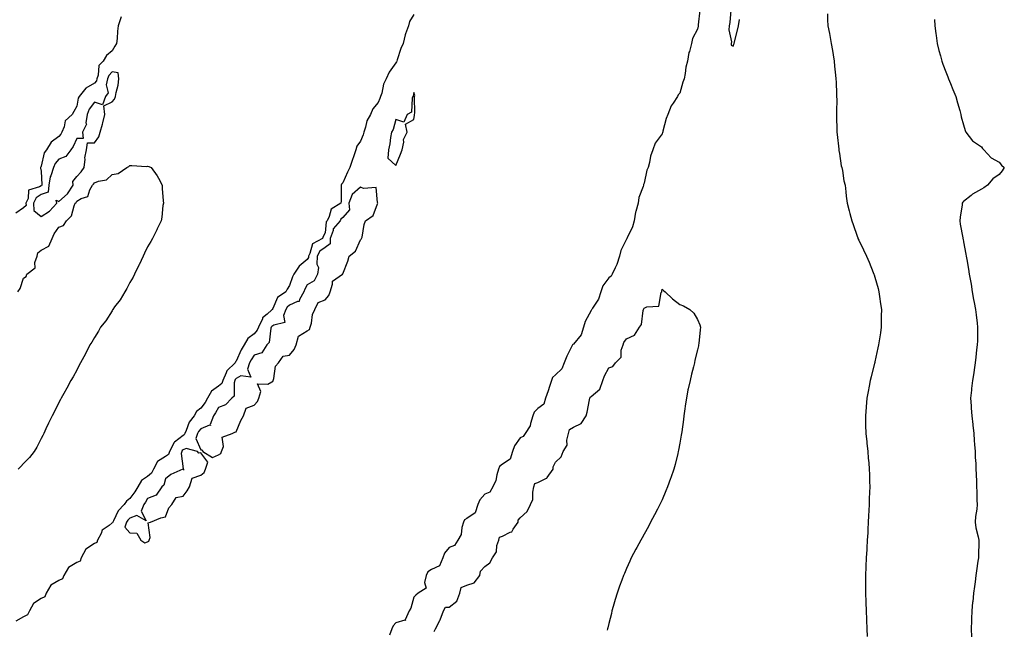
# Model space of a CAD drawing. Units: inches. Extents: x 907763 to 910403, y 7239818 to 7242458.
# Drawn here: x 908766 to 909321, y 7241091 to 7241435 of the extents above; entities that cross this region are included whole.
import ezdxf

# ---------------------------------------------------------------- set-up
doc = ezdxf.new("R2010")
doc.units = ezdxf.units.IN
doc.header["$MEASUREMENT"] = 0
doc.layers.add('Contour_90777239', color=7, linetype='Continuous', true_color=0x87d433)

msp = doc.modelspace()

# ---------------------------------------------------------------- linework, layer by layer
at = {"layer": 'Contour_90777239'}
for points in [[(908823.07, 7241436.89, 3280), (908821.45, 7241431.92, 3280), (908821.08, 7241428.88, 3280), (908820.86, 7241424.72, 3280), (908820.55, 7241421.92, 3280), (908819.61, 7241420.36, 3280), (908818.05, 7241417.78, 3280), (908814.86, 7241415.1, 3280), (908813.03, 7241411.92, 3280), (908810.5, 7241409.48, 3280), (908810.23, 7241404.11, 3280), (908809.45, 7241401.92, 3280), (908809.21, 7241400.76, 3280), (908808.05, 7241399.47, 3280), (908803.25, 7241396.72, 3280), (908799.5, 7241391.92, 3280), (908798.93, 7241391.04, 3280), (908798.05, 7241386.46, 3280), (908796.4, 7241383.56, 3280), (908795.53, 7241381.92, 3280), (908791.64, 7241378.33, 3280), (908791, 7241374.87, 3280), (908789.72, 7241371.92, 3280), (908789.15, 7241370.83, 3280), (908788.05, 7241369.4, 3280), (908783.71, 7241366.26, 3280), (908781.1, 7241361.92, 3280), (908779.74, 7241360.23, 3280), (908778.05, 7241352.64, 3280), (908777.82, 7241352.15, 3280), (908777.74, 7241351.92, 3280), (908777.71, 7241351.59, 3280), (908778.05, 7241349.84, 3280), (908778.37, 7241342.24, 3280), (908778.31, 7241341.92, 3280), (908778.29, 7241341.68, 3280), (908778.05, 7241341.6, 3280), (908777.16, 7241341.02, 3280), (908770.82, 7241339.15, 3280), (908770.65, 7241334.52, 3280), (908769.47, 7241331.92, 3280), (908769.48, 7241330.49, 3280), (908768.05, 7241329.31, 3280), (908763.72, 7241326.25, 3280)], [(908988.05, 7241438.23, 3281), (908985.76, 7241434.21, 3281), (908985.07, 7241431.92, 3281), (908983.48, 7241427.35, 3281), (908983.21, 7241426.76, 3281), (908982.05, 7241421.92, 3281), (908980.83, 7241419.14, 3281), (908978.75, 7241412.62, 3281), (908978.49, 7241411.92, 3281), (908978.37, 7241411.6, 3281), (908978.05, 7241410.91, 3281), (908974.2, 7241405.77, 3281), (908972.55, 7241401.92, 3281), (908971.1, 7241398.87, 3281), (908970.08, 7241393.95, 3281), (908969.41, 7241391.92, 3281), (908969.03, 7241390.94, 3281), (908968.05, 7241388.66, 3281), (908965, 7241384.97, 3281), (908963.64, 7241381.92, 3281), (908961.62, 7241378.36, 3281), (908960.9, 7241374.77, 3281), (908959.9, 7241371.92, 3281), (908959.51, 7241370.46, 3281), (908958.05, 7241366.78, 3281), (908956.05, 7241363.91, 3281), (908955.47, 7241361.92, 3281), (908954.04, 7241357.91, 3281), (908953.46, 7241356.52, 3281), (908952.1, 7241351.92, 3281), (908950.67, 7241349.3, 3281), (908948.05, 7241343.35, 3281), (908947.4, 7241342.56, 3281), (908947.1, 7241341.92, 3281), (908947.06, 7241340.92, 3281), (908947.06, 7241332.92, 3281), (908947.01, 7241331.92, 3281), (908941.47, 7241328.5, 3281), (908940.43, 7241324.3, 3281), (908939.23, 7241321.92, 3281), (908938.69, 7241321.29, 3281), (908938.05, 7241315.08, 3281), (908936.98, 7241312.98, 3281), (908936.72, 7241311.92, 3281), (908931.02, 7241308.95, 3281), (908929.57, 7241303.44, 3281), (908928.76, 7241301.92, 3281), (908928.73, 7241301.24, 3281), (908928.05, 7241300.1, 3281), (908923.56, 7241296.4, 3281), (908920.51, 7241291.92, 3281), (908919.67, 7241290.31, 3281), (908918.05, 7241285.48, 3281), (908916.65, 7241283.32, 3281), (908915.95, 7241281.92, 3281), (908911.34, 7241278.64, 3281), (908908.57, 7241272.44, 3281), (908908.26, 7241271.92, 3281), (908908.2, 7241271.77, 3281), (908908.05, 7241271.68, 3281), (908905.4, 7241269.27, 3281), (908902.86, 7241267.12, 3281), (908902.72, 7241266.59, 3281), (908900.46, 7241261.92, 3281), (908899.81, 7241260.16, 3281), (908898.05, 7241258.22, 3281), (908894.5, 7241255.47, 3281), (908892.53, 7241251.92, 3281), (908890.83, 7241249.15, 3281), (908888.05, 7241242.72, 3281), (908887.64, 7241242.33, 3281), (908887.42, 7241241.92, 3281), (908882.62, 7241237.35, 3281), (908882.35, 7241236.22, 3281), (908880.4, 7241231.92, 3281), (908879.79, 7241230.18, 3281), (908878.05, 7241228.63, 3281), (908874.08, 7241225.89, 3281), (908871.8, 7241221.92, 3281), (908870.41, 7241219.56, 3281), (908868.05, 7241216.3, 3281), (908865.55, 7241214.42, 3281), (908864.23, 7241211.92, 3281), (908861.54, 7241208.43, 3281), (908859.8, 7241203.67, 3281), (908858.96, 7241201.92, 3281), (908858.72, 7241201.25, 3281), (908858.05, 7241200.9, 3281), (908853.15, 7241197.02, 3281), (908853.03, 7241196.94, 3281), (908853.02, 7241196.88, 3281), (908850.41, 7241191.92, 3281), (908849.75, 7241190.21, 3281), (908848.05, 7241189.12, 3281), (908843.7, 7241186.27, 3281), (908841.37, 7241181.92, 3281), (908840.29, 7241179.67, 3281), (908838.05, 7241177.68, 3281), (908834.55, 7241175.42, 3281), (908832.55, 7241171.92, 3281), (908830.81, 7241169.16, 3281), (908828.05, 7241165.29, 3281), (908826.07, 7241163.9, 3281), (908824.84, 7241161.92, 3281), (908821.51, 7241158.46, 3281), (908818.87, 7241152.73, 3281), (908818.4, 7241151.92, 3281), (908818.31, 7241151.66, 3281), (908818.05, 7241151.56, 3281), (908816.29, 7241150.16, 3281), (908812.42, 7241147.55, 3281), (908811.81, 7241145.68, 3281), (908809.78, 7241141.92, 3281), (908809.38, 7241140.59, 3281), (908808.05, 7241140, 3281), (908803.25, 7241136.71, 3281), (908800.57, 7241131.92, 3281), (908799.92, 7241130.05, 3281), (908798.05, 7241129.19, 3281), (908793.53, 7241126.44, 3281), (908790.81, 7241121.92, 3281), (908789.96, 7241120.01, 3281), (908788.05, 7241119.18, 3281), (908783.52, 7241116.45, 3281), (908780.85, 7241111.92, 3281), (908780.03, 7241109.94, 3281), (908778.05, 7241108.97, 3281), (908773.75, 7241106.22, 3281), (908771.43, 7241101.92, 3281), (908770.3, 7241099.67, 3281), (908768.05, 7241098.62, 3281), (908763.82, 7241096.15, 3281)], [(909149.26, 7241440.72, 3282), (909148.5, 7241432.37, 3282), (909148.43, 7241431.92, 3282), (909148.34, 7241431.63, 3282), (909148.05, 7241430, 3282), (909145.29, 7241424.68, 3282), (909144.73, 7241421.92, 3282), (909143.5, 7241417.37, 3282), (909143.23, 7241416.74, 3282), (909142.41, 7241411.92, 3282), (909141.45, 7241408.52, 3282), (909141.16, 7241405.04, 3282), (909140.52, 7241401.92, 3282), (909139.84, 7241400.12, 3282), (909138.05, 7241393.96, 3282), (909137.12, 7241392.86, 3282), (909136.83, 7241391.92, 3282), (909134.3, 7241388.16, 3282), (909133.22, 7241386.75, 3282), (909131.32, 7241381.92, 3282), (909130.33, 7241379.64, 3282), (909128.58, 7241372.46, 3282), (909128.41, 7241371.92, 3282), (909128.32, 7241371.65, 3282), (909128.05, 7241371.04, 3282), (909124.2, 7241365.77, 3282), (909122.88, 7241361.92, 3282), (909121.55, 7241358.42, 3282), (909120.96, 7241354.83, 3282), (909120.16, 7241351.92, 3282), (909119.56, 7241350.42, 3282), (909118.05, 7241343.22, 3282), (909117.64, 7241342.33, 3282), (909117.58, 7241341.92, 3282), (909117.44, 7241341.31, 3282), (909114.99, 7241334.98, 3282), (909114.55, 7241331.92, 3282), (909113.3, 7241327.17, 3282), (909113.16, 7241326.81, 3282), (909112.26, 7241321.92, 3282), (909111.44, 7241318.53, 3282), (909108.37, 7241312.24, 3282), (909108.26, 7241311.92, 3282), (909108.2, 7241311.77, 3282), (909108.05, 7241311.61, 3282), (909104.77, 7241305.2, 3282), (909104.02, 7241301.92, 3282), (909102.62, 7241297.35, 3282), (909101.54, 7241295.41, 3282), (909099.96, 7241291.92, 3282), (909099.29, 7241290.68, 3282), (909098.05, 7241289.77, 3282), (909094.72, 7241285.25, 3282), (909093.5, 7241281.92, 3282), (909092.18, 7241277.8, 3282), (909088.87, 7241272.74, 3282), (909088.43, 7241271.92, 3282), (909088.32, 7241271.65, 3282), (909088.05, 7241271.39, 3282), (909084.75, 7241265.22, 3282), (909083.77, 7241261.92, 3282), (909082.37, 7241257.6, 3282), (909078.05, 7241252.44, 3282), (909077.76, 7241252.21, 3282), (909077.64, 7241251.92, 3282), (909077.27, 7241251.15, 3282), (909074.36, 7241245.61, 3282), (909072.92, 7241241.92, 3282), (909071.53, 7241238.43, 3282), (909068.05, 7241235.14, 3282), (909066.38, 7241233.59, 3282), (909065.7, 7241231.92, 3282), (909064.55, 7241228.42, 3282), (909063.83, 7241226.14, 3282), (909062.42, 7241221.92, 3282), (909061.4, 7241218.57, 3282), (909058.05, 7241216.16, 3282), (909055.95, 7241214.03, 3282), (909055.14, 7241211.92, 3282), (909053.82, 7241207.69, 3282), (909053.73, 7241206.25, 3282), (909050.87, 7241201.92, 3282), (909049.75, 7241200.21, 3282), (909048.05, 7241199.53, 3282), (909044.96, 7241195.01, 3282), (909043.81, 7241191.92, 3282), (909042.38, 7241187.58, 3282), (909038.05, 7241184.66, 3282), (909036.5, 7241183.47, 3282), (909035.87, 7241181.92, 3282), (909034.89, 7241178.76, 3282), (909034.41, 7241175.56, 3282), (909032.61, 7241171.92, 3282), (909030.96, 7241169.01, 3282), (909028.05, 7241167.8, 3282), (909025.34, 7241164.63, 3282), (909024.28, 7241161.92, 3282), (909022.67, 7241157.3, 3282), (909018.05, 7241154.14, 3282), (909016.7, 7241153.27, 3282), (909016.08, 7241151.92, 3282), (909015.21, 7241149.09, 3282), (909014.85, 7241145.12, 3282), (909013.01, 7241141.92, 3282), (909011.13, 7241138.84, 3282), (909008.05, 7241137.72, 3282), (909005.49, 7241134.48, 3282), (909004.38, 7241131.92, 3282), (909002.6, 7241127.37, 3282), (908998.05, 7241125.31, 3282), (908996.05, 7241123.91, 3282), (908995.16, 7241121.92, 3282), (908994.19, 7241118.06, 3282), (908995.12, 7241114.86, 3282), (908990.53, 7241111.92, 3282), (908989.2, 7241110.77, 3282), (908988.05, 7241109.66, 3282), (908986.4, 7241103.57, 3282), (908985.5, 7241101.92, 3282), (908983.16, 7241097.03, 3282), (908983.33, 7241096.65, 3282), (908982.98, 7241096.84, 3282), (908978.05, 7241095.24, 3282), (908976.41, 7241093.56, 3282), (908975.75, 7241091.92, 3282), (908974.45, 7241088.32, 3282)], [(909166.85, 7241440.72, 3283), (909166.26, 7241433.71, 3283), (909165.96, 7241431.92, 3283), (909165.67, 7241429.54, 3283), (909167.2, 7241422.77, 3283), (909166.97, 7241421.92, 3283), (909167, 7241420.87, 3283), (909168.05, 7241420.32, 3283), (909168.55, 7241421.42, 3283), (909168.74, 7241421.92, 3283), (909168.96, 7241422.83, 3283), (909170.53, 7241429.44, 3283), (909171.13, 7241431.92, 3283), (909171.63, 7241435.5, 3283)], [(909221.28, 7241438.69, 3283), (909221.38, 7241435.25, 3283), (909221.6, 7241431.92, 3283), (909222.37, 7241427.6, 3283), (909222.6, 7241426.46, 3283), (909223.4, 7241421.92, 3283), (909224.09, 7241417.96, 3283), (909224.46, 7241415.51, 3283), (909225.05, 7241411.92, 3283), (909225.3, 7241409.17, 3283), (909225.87, 7241404.11, 3283), (909226.08, 7241401.92, 3283), (909226.17, 7241400.04, 3283), (909226.38, 7241393.59, 3283), (909226.44, 7241391.92, 3283), (909226.49, 7241390.36, 3283), (909226.38, 7241383.59, 3283), (909226.42, 7241381.92, 3283), (909226.48, 7241380.35, 3283), (909226.58, 7241373.39, 3283), (909226.63, 7241371.92, 3283), (909226.75, 7241370.61, 3283), (909227.66, 7241362.31, 3283), (909227.7, 7241361.92, 3283), (909227.74, 7241361.61, 3283), (909228.05, 7241359.92, 3283), (909229.09, 7241352.96, 3283), (909229.33, 7241351.92, 3283), (909229.71, 7241350.27, 3283), (909230.56, 7241344.43, 3283), (909231.24, 7241341.92, 3283), (909231.7, 7241338.27, 3283), (909231.93, 7241335.8, 3283), (909232.45, 7241331.92, 3283), (909233.6, 7241327.48, 3283), (909233.96, 7241326.01, 3283), (909234.99, 7241321.92, 3283), (909235.87, 7241319.74, 3283), (909238.05, 7241313.26, 3283), (909238.39, 7241312.26, 3283), (909238.49, 7241311.92, 3283), (909238.91, 7241311.05, 3283), (909241.69, 7241305.56, 3283), (909243.37, 7241301.92, 3283), (909244.78, 7241298.66, 3283), (909247.11, 7241292.86, 3283), (909247.5, 7241291.92, 3283), (909247.63, 7241291.5, 3283), (909248.05, 7241290.17, 3283), (909249.84, 7241283.71, 3283), (909250.28, 7241281.92, 3283), (909250.64, 7241279.32, 3283), (909251.25, 7241275.12, 3283), (909251.69, 7241271.92, 3283), (909251.64, 7241268.34, 3283), (909251.59, 7241265.46, 3283), (909251.54, 7241261.92, 3283), (909251.12, 7241258.84, 3283), (909250.45, 7241254.32, 3283), (909250.12, 7241251.92, 3283), (909249.76, 7241250.21, 3283), (909248.05, 7241242.47, 3283), (909247.94, 7241242.03, 3283), (909247.91, 7241241.92, 3283), (909247.87, 7241241.74, 3283), (909245.95, 7241234.03, 3283), (909245.44, 7241231.92, 3283), (909244.82, 7241228.69, 3283), (909244.23, 7241225.74, 3283), (909243.53, 7241221.92, 3283), (909243.1, 7241216.97, 3283), (909243.09, 7241216.87, 3283), (909242.66, 7241211.92, 3283), (909242.79, 7241207.18, 3283), (909242.8, 7241206.67, 3283), (909242.95, 7241201.92, 3283), (909243.41, 7241197.28, 3283), (909243.51, 7241196.45, 3283), (909243.98, 7241191.92, 3283), (909244.29, 7241188.16, 3283), (909244.56, 7241185.41, 3283), (909244.85, 7241181.92, 3283), (909244.92, 7241178.8, 3283), (909245.06, 7241174.91, 3283), (909245.14, 7241171.92, 3283), (909245.05, 7241168.91, 3283), (909244.89, 7241165.07, 3283), (909244.79, 7241161.92, 3283), (909244.64, 7241158.51, 3283), (909244.49, 7241155.48, 3283), (909244.32, 7241151.92, 3283), (909244.09, 7241147.96, 3283), (909243.97, 7241146, 3283), (909243.76, 7241141.92, 3283), (909243.52, 7241137.39, 3283), (909243.46, 7241136.5, 3283), (909243.21, 7241131.92, 3283), (909243.02, 7241126.95, 3283), (909243.02, 7241126.88, 3283), (909242.83, 7241121.92, 3283), (909242.81, 7241117.16, 3283), (909242.8, 7241116.68, 3283), (909242.76, 7241111.92, 3283), (909242.9, 7241107.07, 3283), (909242.91, 7241106.78, 3283), (909243.05, 7241101.92, 3283), (909243.27, 7241097.14, 3283), (909243.3, 7241096.67, 3283), (909243.53, 7241091.92, 3283), (909243.71, 7241087.57, 3283)], [(909281.58, 7241435.45, 3284), (909281.84, 7241431.92, 3284), (909282.42, 7241427.55, 3284), (909282.57, 7241426.43, 3284), (909283.2, 7241421.92, 3284), (909284.15, 7241418.02, 3284), (909285, 7241414.98, 3284), (909285.78, 7241411.92, 3284), (909286.35, 7241410.22, 3284), (909288.05, 7241405.82, 3284), (909289.13, 7241403, 3284), (909289.59, 7241401.92, 3284), (909290.66, 7241399.31, 3284), (909292.03, 7241395.9, 3284), (909293.68, 7241391.92, 3284), (909294.63, 7241388.49, 3284), (909295.96, 7241384.02, 3284), (909296.55, 7241381.92, 3284), (909296.67, 7241380.54, 3284), (909298.05, 7241375.98, 3284), (909298.93, 7241372.8, 3284), (909299.3, 7241371.92, 3284), (909303.06, 7241366.93, 3284), (909308.05, 7241363.54, 3284), (909308.76, 7241362.63, 3284), (909309.38, 7241361.92, 3284), (909313.62, 7241357.49, 3284), (909318.05, 7241354.88, 3284), (909319.44, 7241353.32, 3284), (909320.99, 7241351.92, 3284), (909319.84, 7241350.13, 3284), (909318.05, 7241348.06, 3284), (909314.46, 7241345.51, 3284), (909311.58, 7241341.92, 3284), (909309.4, 7241340.56, 3284), (909308.05, 7241339.69, 3284), (909303.11, 7241336.85, 3284), (909302.35, 7241336.22, 3284), (909298.05, 7241332.78, 3284), (909297.61, 7241332.36, 3284), (909297.25, 7241331.92, 3284), (909297.15, 7241331.01, 3284), (909296.08, 7241323.88, 3284), (909295.86, 7241321.92, 3284), (909296.2, 7241320.06, 3284), (909297.62, 7241312.36, 3284), (909297.69, 7241311.92, 3284), (909297.75, 7241311.62, 3284), (909298.05, 7241310.02, 3284), (909299.28, 7241303.14, 3284), (909299.49, 7241301.92, 3284), (909299.79, 7241300.18, 3284), (909300.76, 7241294.63, 3284), (909301.23, 7241291.92, 3284), (909301.89, 7241288.08, 3284), (909302.23, 7241286.11, 3284), (909302.93, 7241281.92, 3284), (909303.7, 7241277.57, 3284), (909304.06, 7241275.91, 3284), (909304.82, 7241271.92, 3284), (909305.11, 7241268.98, 3284), (909305.68, 7241264.29, 3284), (909305.92, 7241261.92, 3284), (909305.84, 7241259.71, 3284), (909305.79, 7241254.18, 3284), (909305.7, 7241251.92, 3284), (909305.39, 7241249.25, 3284), (909304.94, 7241245.03, 3284), (909304.56, 7241241.92, 3284), (909303.94, 7241237.81, 3284), (909303.79, 7241236.18, 3284), (909303.06, 7241231.92, 3284), (909302.56, 7241227.41, 3284), (909302.48, 7241226.35, 3284), (909302.02, 7241221.92, 3284), (909302.33, 7241217.64, 3284), (909302.34, 7241216.21, 3284), (909302.67, 7241211.92, 3284), (909303.27, 7241207.14, 3284), (909303.31, 7241206.66, 3284), (909303.86, 7241201.92, 3284), (909304.09, 7241197.96, 3284), (909304.25, 7241195.72, 3284), (909304.48, 7241191.92, 3284), (909304.66, 7241188.52, 3284), (909304.85, 7241185.12, 3284), (909305.01, 7241181.92, 3284), (909305.11, 7241178.98, 3284), (909305.24, 7241174.73, 3284), (909305.32, 7241171.92, 3284), (909305.43, 7241169.29, 3284), (909305.58, 7241164.39, 3284), (909305.68, 7241161.92, 3284), (909305.5, 7241159.37, 3284), (909304.74, 7241155.23, 3284), (909304.54, 7241151.92, 3284), (909304.98, 7241148.85, 3284), (909306.32, 7241143.65, 3284), (909306.62, 7241141.92, 3284), (909306.57, 7241140.45, 3284), (909306.4, 7241133.57, 3284), (909306.36, 7241131.92, 3284), (909306.13, 7241130, 3284), (909305.35, 7241124.62, 3284), (909305.03, 7241121.92, 3284), (909304.57, 7241118.44, 3284), (909304.21, 7241115.77, 3284), (909303.7, 7241111.92, 3284), (909303.18, 7241107.05, 3284), (909303.15, 7241106.82, 3284), (909302.64, 7241101.92, 3284), (909302.52, 7241097.45, 3284), (909302.47, 7241096.34, 3284), (909302.34, 7241091.92, 3284), (909302.55, 7241087.42, 3284)], [(908764.89, 7241281.92, 3280), (908766.27, 7241283.7, 3280), (908768.05, 7241289.59, 3280), (908769.5, 7241290.47, 3280), (908769.91, 7241291.92, 3280), (908774.59, 7241295.38, 3280), (908774.44, 7241298.32, 3280), (908775.68, 7241301.92, 3280), (908776.08, 7241303.89, 3280), (908778.05, 7241305.43, 3280), (908782.31, 7241307.66, 3280), (908784.26, 7241311.92, 3280), (908785.33, 7241314.63, 3280), (908788.05, 7241318.38, 3280), (908790.7, 7241319.26, 3280), (908792.26, 7241321.92, 3280), (908795.18, 7241324.79, 3280), (908796.57, 7241330.44, 3280), (908797.24, 7241331.92, 3280), (908797.68, 7241332.28, 3280), (908798.05, 7241332.98, 3280), (908800.6, 7241334.47, 3280), (908804.41, 7241335.55, 3280), (908805.45, 7241339.32, 3280), (908806.95, 7241341.92, 3280), (908807.47, 7241342.5, 3280), (908808.05, 7241343.35, 3280), (908810.44, 7241344.31, 3280), (908814.91, 7241345.05, 3280), (908818.05, 7241347.99, 3280), (908821.36, 7241348.62, 3280), (908826.24, 7241351.92, 3280), (908827.42, 7241352.55, 3280), (908828.05, 7241353.01, 3280), (908829.21, 7241353.08, 3280), (908837.36, 7241352.61, 3280), (908838.05, 7241352.66, 3280), (908838.67, 7241352.55, 3280), (908840.06, 7241351.92, 3280), (908843.46, 7241347.33, 3280), (908844.09, 7241345.88, 3280), (908846.15, 7241341.92, 3280), (908846.2, 7241340.07, 3280), (908846.87, 7241333.09, 3280), (908846.92, 7241331.92, 3280), (908846.71, 7241330.57, 3280), (908846.03, 7241323.94, 3280), (908845.66, 7241321.92, 3280), (908843.51, 7241317.38, 3280), (908843.23, 7241316.73, 3280), (908840.7, 7241311.92, 3280), (908839.78, 7241310.19, 3280), (908838.05, 7241307.32, 3280), (908836.33, 7241303.64, 3280), (908835.51, 7241301.92, 3280), (908833.26, 7241297.13, 3280), (908833.13, 7241296.83, 3280), (908830.55, 7241291.92, 3280), (908829.81, 7241290.16, 3280), (908828.05, 7241287.09, 3280), (908826.31, 7241283.66, 3280), (908825.16, 7241281.92, 3280), (908822.53, 7241277.44, 3280), (908819.45, 7241273.32, 3280), (908818.45, 7241271.92, 3280), (908818.32, 7241271.65, 3280), (908818.05, 7241271.22, 3280), (908814.42, 7241265.55, 3280), (908811.55, 7241261.92, 3280), (908810.3, 7241259.66, 3280), (908808.05, 7241256.11, 3280), (908806.51, 7241253.46, 3280), (908805.53, 7241251.92, 3280), (908803.05, 7241246.92, 3280), (908800.26, 7241241.92, 3280), (908799.54, 7241240.43, 3280), (908798.05, 7241237.72, 3280), (908796.03, 7241233.94, 3280), (908794.82, 7241231.92, 3280), (908792.42, 7241227.55, 3280), (908790.74, 7241224.62, 3280), (908789.26, 7241221.92, 3280), (908788.87, 7241221.11, 3280), (908788.05, 7241219.55, 3280), (908785.55, 7241214.42, 3280), (908784.17, 7241211.92, 3280), (908782.22, 7241207.74, 3280), (908780.72, 7241204.59, 3280), (908779.51, 7241201.92, 3280), (908779.05, 7241200.92, 3280), (908778.05, 7241199.12, 3280), (908775.67, 7241194.3, 3280), (908774.11, 7241191.92, 3280), (908771.47, 7241188.49, 3280), (908768.05, 7241185, 3280), (908766.62, 7241183.35, 3280), (908765.04, 7241181.92, 3280)], [(908999.53, 7241090.44, 3282), (909000.41, 7241091.92, 3282), (909002.78, 7241096.65, 3282), (909002.97, 7241097, 3282), (909004.9, 7241101.92, 3282), (909005.95, 7241104.02, 3282), (909008.05, 7241104.15, 3282), (909012.43, 7241107.55, 3282), (909014.06, 7241111.92, 3282), (909014.85, 7241115.12, 3282), (909018.05, 7241116.39, 3282), (909022.11, 7241117.86, 3282), (909025.34, 7241121.92, 3282), (909025.66, 7241124.3, 3282), (909028.05, 7241126.94, 3282), (909030.91, 7241129.06, 3282), (909032.48, 7241131.92, 3282), (909034.65, 7241135.32, 3282), (909035, 7241138.87, 3282), (909035.98, 7241141.92, 3282), (909036.44, 7241143.52, 3282), (909038.05, 7241144.04, 3282), (909042.44, 7241146.31, 3282), (909043.44, 7241146.53, 3282), (909044.12, 7241147.99, 3282), (909046.85, 7241151.92, 3282), (909046.93, 7241153.04, 3282), (909048.05, 7241154.48, 3282), (909052, 7241157.97, 3282), (909053.83, 7241161.92, 3282), (909055.19, 7241164.78, 3282), (909055.12, 7241168.99, 3282), (909055.81, 7241171.92, 3282), (909056.25, 7241173.73, 3282), (909058.05, 7241174.44, 3282), (909062.88, 7241176.75, 3282), (909063.18, 7241176.79, 3282), (909063.37, 7241177.23, 3282), (909066.59, 7241181.92, 3282), (909066.71, 7241183.26, 3282), (909068.05, 7241185.78, 3282), (909071.16, 7241188.81, 3282), (909072.3, 7241191.92, 3282), (909074.47, 7241195.5, 3282), (909074.29, 7241198.16, 3282), (909075.23, 7241201.92, 3282), (909075.8, 7241204.17, 3282), (909078.05, 7241205.6, 3282), (909082.39, 7241207.58, 3282), (909085.23, 7241211.92, 3282), (909085.88, 7241214.09, 3282), (909087.09, 7241220.96, 3282), (909087.33, 7241221.92, 3282), (909087.53, 7241222.45, 3282), (909088.05, 7241222.8, 3282), (909092.95, 7241227.02, 3282), (909094.75, 7241231.92, 3282), (909095.52, 7241234.45, 3282), (909098.05, 7241239, 3282), (909100.29, 7241239.68, 3282), (909101.83, 7241241.92, 3282), (909104.92, 7241245.05, 3282), (909105.08, 7241248.95, 3282), (909106.12, 7241251.92, 3282), (909106.59, 7241253.38, 3282), (909108.05, 7241255.46, 3282), (909112.59, 7241257.38, 3282), (909115.33, 7241261.92, 3282), (909116.55, 7241263.42, 3282), (909117.46, 7241271.33, 3282), (909117.68, 7241271.92, 3282), (909117.74, 7241272.23, 3282), (909118.05, 7241272.65, 3282), (909119.48, 7241273.35, 3282), (909126.26, 7241273.72, 3282), (909127.61, 7241281.47, 3282), (909127.86, 7241281.92, 3282), (909127.92, 7241282.05, 3282), (909128.05, 7241283.32, 3282), (909128.8, 7241282.67, 3282), (909129.88, 7241281.92, 3282), (909133.96, 7241277.84, 3282), (909138.05, 7241274.8, 3282), (909140.05, 7241273.92, 3282), (909143.74, 7241271.92, 3282), (909145.92, 7241269.78, 3282), (909148.05, 7241266.21, 3282), (909149.34, 7241263.21, 3282), (909149.65, 7241261.92, 3282), (909149.45, 7241260.52, 3282), (909148.8, 7241252.67, 3282), (909148.69, 7241251.92, 3282), (909148.56, 7241251.41, 3282), (909148.05, 7241249.24, 3282), (909146.54, 7241243.42, 3282), (909146.25, 7241241.92, 3282), (909145.69, 7241239.57, 3282), (909144.58, 7241235.39, 3282), (909143.81, 7241231.92, 3282), (909142.78, 7241227.18, 3282), (909142.66, 7241226.53, 3282), (909141.75, 7241221.92, 3282), (909141.27, 7241218.7, 3282), (909140.73, 7241214.6, 3282), (909140.36, 7241211.92, 3282), (909140.09, 7241209.88, 3282), (909139.13, 7241203, 3282), (909138.99, 7241201.92, 3282), (909138.87, 7241201.1, 3282), (909138.05, 7241196.46, 3282), (909137.35, 7241192.62, 3282), (909137.2, 7241191.92, 3282), (909136.89, 7241190.76, 3282), (909135.37, 7241184.6, 3282), (909134.6, 7241181.92, 3282), (909132.91, 7241177.06, 3282), (909132.75, 7241176.62, 3282), (909131.09, 7241171.92, 3282), (909130.25, 7241169.72, 3282), (909128.05, 7241164.54, 3282), (909127.21, 7241162.75, 3282), (909126.78, 7241161.92, 3282), (909125.43, 7241159.3, 3282), (909123.85, 7241156.12, 3282), (909121.61, 7241151.92, 3282), (909120.41, 7241149.57, 3282), (909118.05, 7241145.17, 3282), (909116.83, 7241143.14, 3282), (909116.11, 7241141.92, 3282), (909113.81, 7241137.68, 3282), (909113.27, 7241136.7, 3282), (909110.7, 7241131.92, 3282), (909109.87, 7241130.09, 3282), (909108.05, 7241125.92, 3282), (909106.84, 7241123.12, 3282), (909106.33, 7241121.92, 3282), (909105.34, 7241119.21, 3282), (909104.1, 7241115.88, 3282), (909102.73, 7241111.92, 3282), (909101.66, 7241108.31, 3282), (909100.51, 7241104.37, 3282), (909099.78, 7241101.92, 3282), (909099.46, 7241100.51, 3282), (909098.05, 7241094.81, 3282), (909097.49, 7241092.48, 3282), (909097.35, 7241091.92, 3282), (909097.15, 7241091.02, 3282)]]:
    msp.add_polyline3d(points, dxfattribs=at)
for points in [[(908778.05, 7241324.28, 3281), (908782.71, 7241327.26, 3281), (908786.79, 7241331.92, 3281), (908786.45, 7241333.52, 3281), (908788.05, 7241332.82, 3281), (908792.92, 7241337.05, 3281), (908796.03, 7241341.92, 3281), (908795.89, 7241344.08, 3281), (908798.05, 7241346.8, 3281), (908800.5, 7241349.48, 3281), (908802.24, 7241351.92, 3281), (908802.77, 7241356.64, 3281), (908802.63, 7241357.34, 3281), (908803.67, 7241361.92, 3281), (908804.15, 7241365.82, 3281), (908808.05, 7241365.78, 3281), (908810.62, 7241369.35, 3281), (908811.38, 7241371.92, 3281), (908812.59, 7241376.46, 3281), (908812.81, 7241377.16, 3281), (908813.96, 7241381.92, 3281), (908813.29, 7241386.68, 3281), (908818.05, 7241389.07, 3281), (908819.44, 7241390.53, 3281), (908819.99, 7241391.92, 3281), (908820.34, 7241394.21, 3281), (908821.52, 7241398.45, 3281), (908821.9, 7241401.92, 3281), (908821.46, 7241405.33, 3281), (908818.05, 7241405.83, 3281), (908816.08, 7241403.89, 3281), (908815.37, 7241401.92, 3281), (908814.69, 7241398.56, 3281), (908815.89, 7241394.08, 3281), (908814.22, 7241391.92, 3281), (908812.69, 7241387.28, 3281), (908808.05, 7241388.84, 3281), (908805.09, 7241384.88, 3281), (908804, 7241381.92, 3281), (908803.28, 7241377.15, 3281), (908803.49, 7241376.48, 3281), (908801.24, 7241371.92, 3281), (908801.68, 7241368.29, 3281), (908798.05, 7241368.24, 3281), (908796.09, 7241363.88, 3281), (908794.66, 7241361.92, 3281), (908791.89, 7241358.08, 3281), (908788.05, 7241356.71, 3281), (908785.83, 7241354.15, 3281), (908784.91, 7241351.92, 3281), (908783.47, 7241347.35, 3281), (908783.19, 7241346.77, 3281), (908782.32, 7241341.92, 3281), (908781.95, 7241338.02, 3281), (908778.05, 7241336.72, 3281), (908775.12, 7241334.85, 3281), (908773.79, 7241331.92, 3281), (908773.82, 7241327.69, 3281)], [(908978.05, 7241353.17, 3282), (908980.56, 7241359.41, 3282), (908981.51, 7241361.92, 3282), (908982.41, 7241366.28, 3282), (908982.23, 7241367.74, 3282), (908984.31, 7241371.92, 3282), (908983.5, 7241376.47, 3282), (908988.05, 7241379.05, 3282), (908988.5, 7241381.46, 3282), (908988.56, 7241381.92, 3282), (908988.65, 7241382.52, 3282), (908988.42, 7241391.55, 3282), (908988.49, 7241391.92, 3282), (908988.62, 7241392.49, 3282), (908988.05, 7241394.22, 3282), (908987.76, 7241392.21, 3282), (908987.57, 7241391.92, 3282), (908987.22, 7241391.09, 3282), (908986.79, 7241383.19, 3282), (908984.32, 7241381.92, 3282), (908982.42, 7241377.55, 3282), (908978.05, 7241379.04, 3282), (908976.53, 7241373.44, 3282), (908975.55, 7241371.92, 3282), (908974.94, 7241368.81, 3282), (908974.62, 7241365.35, 3282), (908973.75, 7241361.92, 3282), (908973.45, 7241357.31, 3282)], [(908878.05, 7241190.03, 3282), (908879.24, 7241190.74, 3282), (908879.78, 7241191.92, 3282), (908880.76, 7241194.63, 3282), (908880.09, 7241199.88, 3282), (908885.71, 7241201.92, 3282), (908887.17, 7241202.81, 3282), (908888.05, 7241202.96, 3282), (908890.58, 7241209.38, 3282), (908892.06, 7241211.92, 3282), (908893.68, 7241216.29, 3282), (908898.05, 7241217.89, 3282), (908900.02, 7241219.95, 3282), (908900.71, 7241221.92, 3282), (908901.82, 7241225.69, 3282), (908899.96, 7241230.01, 3282), (908905.87, 7241229.73, 3282), (908908.05, 7241231.08, 3282), (908908.56, 7241231.4, 3282), (908908.77, 7241231.92, 3282), (908909.2, 7241233.07, 3282), (908910.09, 7241239.88, 3282), (908911.79, 7241241.92, 3282), (908914.41, 7241245.56, 3282), (908918.05, 7241246.19, 3282), (908920.68, 7241249.29, 3282), (908921.76, 7241251.92, 3282), (908923.16, 7241256.81, 3282), (908928.05, 7241259.87, 3282), (908929.26, 7241260.71, 3282), (908929.75, 7241261.92, 3282), (908930.4, 7241264.27, 3282), (908930.97, 7241269, 3282), (908932.22, 7241271.92, 3282), (908934.16, 7241275.81, 3282), (908938.05, 7241277.32, 3282), (908940.23, 7241279.74, 3282), (908940.97, 7241281.92, 3282), (908942.34, 7241286.22, 3282), (908942.19, 7241287.79, 3282), (908947.84, 7241291.92, 3282), (908947.98, 7241291.99, 3282), (908948.05, 7241292.06, 3282), (908950.86, 7241299.12, 3282), (908951.67, 7241301.92, 3282), (908955.24, 7241304.73, 3282), (908958.05, 7241311.11, 3282), (908958.49, 7241311.47, 3282), (908958.67, 7241311.92, 3282), (908958.9, 7241312.77, 3282), (908960.11, 7241319.87, 3282), (908960.88, 7241321.92, 3282), (908965.16, 7241324.81, 3282), (908967.66, 7241331.53, 3282), (908967.88, 7241331.92, 3282), (908967.66, 7241332.31, 3282), (908966.89, 7241340.76, 3282), (908959.81, 7241340.16, 3282), (908958.05, 7241340.92, 3282), (908953.26, 7241336.71, 3282), (908951.53, 7241331.92, 3282), (908951.82, 7241328.14, 3282), (908948.05, 7241323.7, 3282), (908947.05, 7241322.93, 3282), (908946.54, 7241321.92, 3282), (908942.65, 7241317.32, 3282), (908942.56, 7241316.43, 3282), (908940.94, 7241311.92, 3282), (908940.98, 7241308.99, 3282), (908938.05, 7241306.79, 3282), (908935.21, 7241304.76, 3282), (908933.7, 7241301.92, 3282), (908933.51, 7241297.39, 3282), (908934.36, 7241295.61, 3282), (908933.84, 7241291.92, 3282), (908931.84, 7241288.12, 3282), (908928.05, 7241285.75, 3282), (908926.65, 7241283.33, 3282), (908926.07, 7241281.92, 3282), (908923.67, 7241277.54, 3282), (908923.56, 7241276.41, 3282), (908922.54, 7241276.41, 3282), (908918.05, 7241274.26, 3282), (908916.75, 7241273.22, 3282), (908915.97, 7241271.92, 3282), (908914.73, 7241268.61, 3282), (908915.33, 7241264.63, 3282), (908909.26, 7241263.13, 3282), (908908.05, 7241262.33, 3282), (908907.84, 7241262.13, 3282), (908907.73, 7241261.92, 3282), (908907.55, 7241261.41, 3282), (908906.57, 7241253.39, 3282), (908905.32, 7241251.92, 3282), (908902.47, 7241247.5, 3282), (908898.05, 7241246.19, 3282), (908896.36, 7241243.61, 3282), (908895.53, 7241241.92, 3282), (908894.34, 7241238.21, 3282), (908896.3, 7241233.67, 3282), (908890.67, 7241234.55, 3282), (908888.05, 7241233.07, 3282), (908887.47, 7241232.51, 3282), (908887.2, 7241231.92, 3282), (908886.75, 7241230.62, 3282), (908886.91, 7241223.05, 3282), (908885.45, 7241221.92, 3282), (908881.86, 7241218.11, 3282), (908878.05, 7241216.64, 3282), (908876.38, 7241213.58, 3282), (908875.22, 7241211.92, 3282), (908873.23, 7241207.1, 3282), (908873.45, 7241206.52, 3282), (908872.86, 7241206.73, 3282), (908868.05, 7241204.67, 3282), (908866.8, 7241203.16, 3282), (908866.2, 7241201.92, 3282), (908865.24, 7241199.11, 3282), (908868.05, 7241192.83, 3282), (908868.85, 7241192.71, 3282), (908869.2, 7241191.92, 3282), (908874.64, 7241188.5, 3282)], [(908838.05, 7241141, 3282), (908838.67, 7241141.3, 3282), (908838.99, 7241141.92, 3282), (908839.55, 7241143.42, 3282), (908838.34, 7241151.63, 3282), (908839.64, 7241151.92, 3282), (908845.57, 7241154.4, 3282), (908848.05, 7241155.05, 3282), (908849.91, 7241160.06, 3282), (908851.74, 7241161.92, 3282), (908854.11, 7241165.86, 3282), (908858.05, 7241166.6, 3282), (908860.4, 7241169.58, 3282), (908861.7, 7241171.92, 3282), (908863.17, 7241176.8, 3282), (908868.05, 7241178.48, 3282), (908869.93, 7241180.05, 3282), (908870.72, 7241181.92, 3282), (908871.9, 7241185.77, 3282), (908868.05, 7241191.15, 3282), (908867, 7241190.87, 3282), (908866.07, 7241191.92, 3282), (908859.76, 7241193.63, 3282), (908858.05, 7241192.76, 3282), (908857.58, 7241192.39, 3282), (908857.34, 7241191.92, 3282), (908856.89, 7241190.76, 3282), (908858.05, 7241182.11, 3282), (908858.15, 7241182.02, 3282), (908858.11, 7241181.92, 3282), (908858.67, 7241181.3, 3282), (908858.05, 7241181.86, 3282), (908857.93, 7241181.8, 3282), (908851.14, 7241178.83, 3282), (908848.05, 7241176.48, 3282), (908847.12, 7241172.85, 3282), (908846, 7241171.92, 3282), (908842.82, 7241167.15, 3282), (908838.05, 7241165.32, 3282), (908836.76, 7241163.21, 3282), (908835.86, 7241161.92, 3282), (908834.31, 7241158.19, 3282), (908837.19, 7241152.78, 3282), (908831.9, 7241155.78, 3282), (908828.05, 7241154.34, 3282), (908826.85, 7241153.11, 3282), (908826.17, 7241151.92, 3282), (908825.27, 7241149.14, 3282), (908828.05, 7241145.93, 3282), (908831.88, 7241145.76, 3282), (908834.16, 7241141.92, 3282), (908836.47, 7241140.35, 3282)]]:
    msp.add_polyline3d(points, close=True, dxfattribs=at)

doc.saveas('drawing.dxf')
